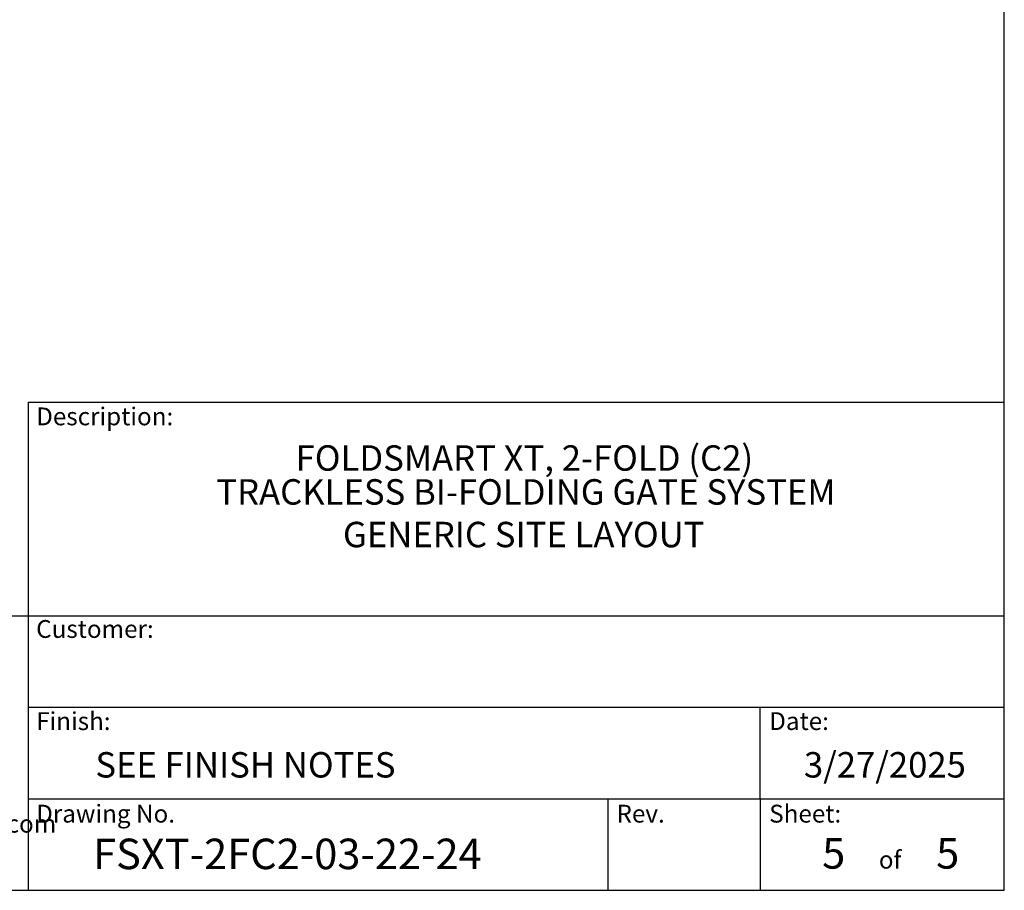
# Model space of a CAD drawing. Units: inches. Extents: x 0.3 to 16.8, y 0.2 to 10.8.
# Drawn here: x 12.7 to 16.8, y 0.2 to 3.8 of the extents above; entities that cross this region are included whole.
import ezdxf

# ---------------------------------------------------------------- set-up
doc = ezdxf.new("R2010")
doc.units = ezdxf.units.IN
doc.header["$MEASUREMENT"] = 0
doc.linetypes.add('SLD-Solid', pattern=[0])
doc.layers.add('LAYER_1', color=7, linetype='SLD-Solid', lineweight=35)
doc.layers.add('SHEET', color=144, linetype='SLD-Solid')
doc.styles.add('SLDTEXTSTYLE0', font='ARIALBD.TTF', dxfattribs={"width": 0.948})
doc.styles.add('SLDTEXTSTYLE1', font='ARIAL.TTF', dxfattribs={"width": 0.948})

msp = doc.modelspace()

# ---------------------------------------------------------------- linework, layer by layer
at = {"layer": 'SHEET', "color": 7, "lineweight": 25}
for p, q in [((16.75, 0.25), (16.75, 10.75)), ((0.25, 0.25), (16.75, 0.25))]:
    msp.add_line(p, q, dxfattribs=at)
at = {"layer": 'SHEET', "color": 7}
for p, q in [((12.75, 2.25), (12.75, 0.25)), ((12.75, 2.25), (16.75, 2.25)), ((9.53763565, 1.375), (16.75, 1.375)), ((12.75, 1), (16.75, 1)), ((15.75, 0.625), (15.75, 1)), ((12.75, 0.625), (16.75, 0.625)), ((15.125, 0.625), (15.125, 0.25)), ((15.75, 0.625), (15.75, 0.25))]:
    msp.add_line(p, q, dxfattribs=at)

# ---------------------------------------------------------------- texts
at = {"layer": 'LAYER_1', "color": 7, "insert": (10.92985039, 0.55918883), "char_height": 0.0729166667, "attachment_point": 1, "style": 'SLDTEXTSTYLE1'}
msp.add_mtext('Web: www.wallaceperimetersecurity.com', dxfattribs=at)
at = {"layer": 'SHEET', "color": 7}
for s, insert, char_height, attachment_point, style in [('Description:', (12.78253473, 2.22785036), 0.0729166667, 1, 'SLDTEXTSTYLE1'), ('FOLDSMART XT, 2-FOLD (C2)', (14.78336424, 2.07304061), 0.1041666667, 2, 'SLDTEXTSTYLE0'), ('TRACKLESS BI-FOLDING GATE SYSTEM', (14.78939266, 1.93415173), 0.1041666667, 2, 'SLDTEXTSTYLE0'), ('GENERIC SITE LAYOUT', (14.78053087, 1.75955382), 0.1041666667, 2, 'SLDTEXTSTYLE1'), ('Customer:', (12.78253473, 1.35699105), 0.072916667, 1, 'SLDTEXTSTYLE1'), ('Finish:', (12.78253473, 0.97960782), 0.072916667, 1, 'SLDTEXTSTYLE1'), ('Date:', (15.78649824, 0.97960782), 0.072916667, 1, 'SLDTEXTSTYLE1'), ('SEE FINISH NOTES', (13.02517244, 0.81612013), 0.1041666667, 1, 'SLDTEXTSTYLE1'), ('{3/27/2025}', (16.2606783, 0.81612013), 0.1041666667, 2, 'SLDTEXTSTYLE1'), ('Sheet:', (15.78649824, 0.60039138), 0.072916667, 1, 'SLDTEXTSTYLE1'), ('Drawing No.', (12.78253473, 0.60039138), 0.0729166667, 1, 'SLDTEXTSTYLE1'), ('Rev.', (15.16078229, 0.60039138), 0.072916667, 1, 'SLDTEXTSTYLE1'), ('FSXT-2FC2-03-22-24', (13.01591318, 0.46159943), 0.125, 1, 'SLDTEXTSTYLE0'), ('5', (16.00354043, 0.46369265), 0.125, 1, 'SLDTEXTSTYLE1'), ('5', (16.47079661, 0.46369265), 0.125, 1, 'SLDTEXTSTYLE1'), ('of', (16.2820964, 0.41172902), 0.072916667, 2, 'SLDTEXTSTYLE1')]:
    msp.add_mtext(s, dxfattribs=dict(at, insert=insert, char_height=char_height, attachment_point=attachment_point, style=style))

doc.saveas('drawing.dxf')
